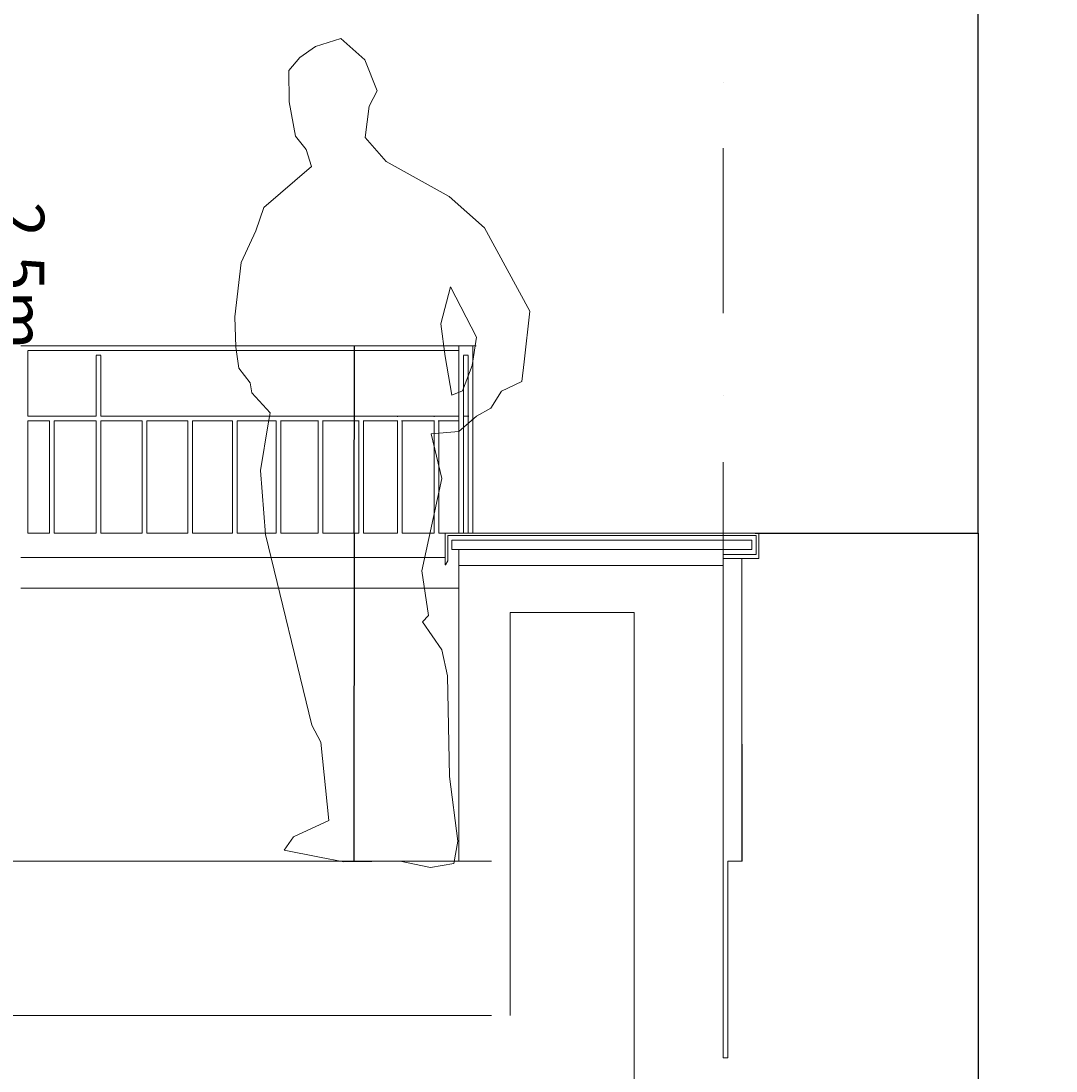
# Model space of a CAD drawing. Units: millimetres. Extents: x -286431 to 1041155, y -802662 to 10101.
# Drawn here: x 71647 to 73858, y -399574 to -397332 of the extents above; entities that cross this region are included whole.
import ezdxf
from ezdxf.enums import TextEntityAlignment as Align

# ---------------------------------------------------------------- set-up
doc = ezdxf.new("R2010")
doc.units = ezdxf.units.MM
doc.linetypes.add('220207_EIS2-4-AR-GES-SN-XX-0012-F-A-Schnitt BB CC DD$0$Strichpunktlinie', pattern=[0.670278, 0.352778, -0.176389, 0, -0.141111])
for name, color, linetype in [('220207_EIS2-4-AR-GES-SN-XX-0012-F-A-Schnitt BB CC DD$0$00_Brüstungen_V.1', 7, 'Continuous'), ('220207_EIS2-4-AR-GES-SN-XX-0012-F-A-Schnitt BB CC DD$0$011 Wand außen', 7, 'Continuous'), ('220207_EIS2-4-AR-GES-SN-XX-0012-F-A-Schnitt BB CC DD$0$016 Fassade (Putzbänder etc)', 7, 'Continuous'), ('220207_EIS2-4-AR-GES-SN-XX-0012-F-A-Schnitt BB CC DD$0$022 Decke', 7, 'Continuous'), ('220207_EIS2-4-AR-GES-SN-XX-0012-F-A-Schnitt BB CC DD$0$034 Attika', 7, 'Continuous'), ('220207_EIS2-4-AR-GES-SN-XX-0012-F-A-Schnitt BB CC DD$0$097 Achsraster', 7, 'Continuous'), ('220207_EIS2-4-AR-GES-SN-XX-0012-F-A-Schnitt BB CC DD$0$101 Allgemein Bemaßung', 7, 'Continuous'), ('RTW_E_Text', 7, 'Continuous')]:
    doc.layers.add(name, color=color, linetype=linetype)
doc.styles.add('220207_EIS2-4-AR-GES-SN-XX-0012-F-A-Schnitt BB CC DD$0$ERSTELLTER_STIL_1', font='ARIALN.TTF')
doc.styles.add('220207_EIS2-4-AR-GES-SN-XX-0012-F-A-Schnitt BB CC DD$0$ERSTELLTER_STIL_3', font='arial.ttf')
doc.styles.get("Standard").update_dxf_attribs({"font": 'arial.ttf'})
doc.dimstyles.new('220207_EIS2-4-AR-GES-SN-XX-0012-F-A-Schnitt BB CC DD$0$ERSTELLTER_STIL__1', dxfattribs={"dimtxt": 0.2, "dimasz": 0.152, "dimexe": 0.18, "dimexo": 0.0625, "dimgap": 0.09, "dimtad": 1, "dimzin": 0, "dimdsep": 46, "dimtxsty": '220207_EIS2-4-AR-GES-SN-XX-0012-F-A-Schnitt BB CC DD$0$ERSTELLTER_STIL_1', "dimblk": '220207_EIS2-4-AR-GES-SN-XX-0012-F-A-Schnitt BB CC DD$0$ARROWHEAD_1', "dimblk1": '220207_EIS2-4-AR-GES-SN-XX-0012-F-A-Schnitt BB CC DD$0$ARROWHEAD_1', "dimblk2": '220207_EIS2-4-AR-GES-SN-XX-0012-F-A-Schnitt BB CC DD$0$ARROWHEAD_1', "dimcen": 0.09, "dimse1": 1, "dimse2": 1, "dimclrd": 7, "dimclre": 7, "dimclrt": 7, "dimazin": 0, "dimtfac": 1, "dimtdec": 4, "dimtmove": 0, "dimatfit": 3, "dimfxl": 1, "dimtolj": 1, "dimtzin": 0, "dimarcsym": 0})
doc.dimstyles.new('220207_EIS2-4-AR-GES-SN-XX-0012-F-A-Schnitt BB CC DD$0$ERSTELLTER_STIL__4', dxfattribs={"dimtxt": 0.2, "dimasz": 0.152, "dimexe": 0.18, "dimexo": 0.0625, "dimgap": 0.09, "dimtad": 1, "dimzin": 0, "dimdsep": 46, "dimtxsty": '220207_EIS2-4-AR-GES-SN-XX-0012-F-A-Schnitt BB CC DD$0$ERSTELLTER_STIL_1', "dimblk": '220207_EIS2-4-AR-GES-SN-XX-0012-F-A-Schnitt BB CC DD$0$ARROWHEAD_1', "dimblk1": '220207_EIS2-4-AR-GES-SN-XX-0012-F-A-Schnitt BB CC DD$0$ARROWHEAD_1', "dimblk2": '220207_EIS2-4-AR-GES-SN-XX-0012-F-A-Schnitt BB CC DD$0$ARROWHEAD_1', "dimcen": 0.09, "dimclrd": 7, "dimclre": 7, "dimclrt": 7, "dimazin": 0, "dimtfac": 1, "dimtdec": 4, "dimtmove": 0, "dimatfit": 3, "dimfxl": 1, "dimtolj": 1, "dimtzin": 0, "dimarcsym": 0})
doc.dimstyles.new('ISO-25', dxfattribs={"dimtxt": 2.5, "dimasz": 2.5, "dimexe": 1.25, "dimexo": 0.625, "dimtad": 1, "dimtxsty": 'Standard', "dimcen": 2.5, "dimadec": 0, "dimazin": 0, "dimtfac": 1, "dimtmove": 0, "dimatfit": 3, "dimfxl": 1, "dimarcsym": 0})

# ---------------------------------------------------------------- blocks, each defined once
blk = doc.blocks.new('220207_EIS2-4-AR-GES-SN-XX-0012-F-A-Schnitt BB CC DD$0$ARROWHEAD_1')
at = {"color": 0, "linetype": 'Continuous', "lineweight": 0}
blk.add_line((0, 0), (-1, 0), dxfattribs=at)
blk.add_circle((0, 0), 0.25, dxfattribs=at)
blk = doc.blocks.new('*D148')
at = {"layer": '220207_EIS2-4-AR-GES-SN-XX-0012-F-A-Schnitt BB CC DD$0$101 Allgemein Bemaßung', "color": 7, "linetype": 'Continuous', "lineweight": -2, "transparency": 16777216}
for p, q in [((72359, -398425.6), (72359, -398750.6)), ((72359, -399125.3), (72359, -398751.4))]:
    blk.add_line(p, q, dxfattribs=at)
at = {"layer": 'Defpoints', "color": 0, "linetype": 'Continuous', "transparency": 16777216}
for p in [(72359, -398425.5), (73164.4, -398425.5), (72240.9, -399125.5)]:
    blk.add_point(p, dxfattribs=at)
at = {"layer": '220207_EIS2-4-AR-GES-SN-XX-0012-F-A-Schnitt BB CC DD$0$101 Allgemein Bemaßung', "color": 7, "linetype": 'Continuous', "lineweight": -2, "transparency": 16777216, "xscale": 0.152, "yscale": 0.152, "zscale": 0.152}
for p, rotation in [((72359, -398425.5), 90), ((72359, -399125.5), 270)]:
    blk.add_blockref('220207_EIS2-4-AR-GES-SN-XX-0012-F-A-Schnitt BB CC DD$0$ARROWHEAD_1', p, dxfattribs=dict(at, rotation=rotation))
at = {"layer": '220207_EIS2-4-AR-GES-SN-XX-0012-F-A-Schnitt BB CC DD$0$101 Allgemein Bemaßung', "color": 7, "linetype": 'Continuous', "lineweight": 5, "transparency": 16777216, "insert": (72359, -398751), "char_height": 0.2, "attachment_point": 5, "rotation": 90, "style": '220207_EIS2-4-AR-GES-SN-XX-0012-F-A-Schnitt BB CC DD$0$ERSTELLTER_STIL_1'}
blk.add_mtext('\\A1;699.98', dxfattribs=at)
blk = doc.blocks.new('*D149')
at = {"layer": '220207_EIS2-4-AR-GES-SN-XX-0012-F-A-Schnitt BB CC DD$0$101 Allgemein Bemaßung', "color": 7, "linetype": 'Continuous', "lineweight": -2, "transparency": 16777216}
for p, q in [((72359, -398025.6), (72359, -398225)), ((72359, -398425.3), (72359, -398225.9))]:
    blk.add_line(p, q, dxfattribs=at)
at = {"layer": 'Defpoints', "color": 0, "linetype": 'Continuous', "transparency": 16777216}
for p in [(72359, -398025.5), (72506.6, -398025.5), (73164.4, -398425.5)]:
    blk.add_point(p, dxfattribs=at)
at = {"layer": '220207_EIS2-4-AR-GES-SN-XX-0012-F-A-Schnitt BB CC DD$0$101 Allgemein Bemaßung', "color": 7, "linetype": 'Continuous', "lineweight": -2, "transparency": 16777216, "xscale": 0.152, "yscale": 0.152, "zscale": 0.152}
for p, rotation in [((72359, -398025.5), 90), ((72359, -398425.5), 270)]:
    blk.add_blockref('220207_EIS2-4-AR-GES-SN-XX-0012-F-A-Schnitt BB CC DD$0$ARROWHEAD_1', p, dxfattribs=dict(at, rotation=rotation))
at = {"layer": '220207_EIS2-4-AR-GES-SN-XX-0012-F-A-Schnitt BB CC DD$0$101 Allgemein Bemaßung', "color": 7, "linetype": 'Continuous', "lineweight": 5, "transparency": 16777216, "insert": (72359, -398225.5), "char_height": 0.2, "attachment_point": 5, "rotation": 90, "style": '220207_EIS2-4-AR-GES-SN-XX-0012-F-A-Schnitt BB CC DD$0$ERSTELLTER_STIL_1'}
blk.add_mtext('\\A1;400.02', dxfattribs=at)
blk = doc.blocks.new('*D88')
at = {"layer": '220207_EIS2-4-AR-GES-SN-XX-0012-F-A-Schnitt BB CC DD$0$101 Allgemein Bemaßung', "color": 7, "linetype": 'Continuous', "lineweight": -2, "transparency": 16777216}
for p, q in [((73215.7, -398425.2), (73691.8, -398425.2)), ((73691.6, -398425.3), (73691.6, -417292.2)), ((73691.6, -436711.9), (73691.6, -417293.3)), ((73858, -436712.1), (73691.5, -436712.1))]:
    blk.add_line(p, q, dxfattribs=at)
at = {"layer": 'Defpoints', "color": 0, "linetype": 'Continuous', "transparency": 16777216}
for p in [(73215.7, -398425.2), (73691.6, -398425.2), (73858, -436712.1)]:
    blk.add_point(p, dxfattribs=at)
at = {"layer": '220207_EIS2-4-AR-GES-SN-XX-0012-F-A-Schnitt BB CC DD$0$101 Allgemein Bemaßung', "color": 7, "linetype": 'Continuous', "lineweight": -2, "transparency": 16777216, "xscale": 0.152, "yscale": 0.152, "zscale": 0.152}
for p, rotation in [((73691.6, -398425.2), 90), ((73691.6, -436712.1), 270)]:
    blk.add_blockref('220207_EIS2-4-AR-GES-SN-XX-0012-F-A-Schnitt BB CC DD$0$ARROWHEAD_1', p, dxfattribs=dict(at, rotation=rotation))
at = {"layer": '220207_EIS2-4-AR-GES-SN-XX-0012-F-A-Schnitt BB CC DD$0$101 Allgemein Bemaßung', "color": 7, "linetype": 'Continuous', "lineweight": 5, "transparency": 16777216, "insert": (73691.6, -417292.7), "char_height": 0.2, "attachment_point": 5, "rotation": 90, "style": '220207_EIS2-4-AR-GES-SN-XX-0012-F-A-Schnitt BB CC DD$0$ERSTELLTER_STIL_1'}
blk.add_mtext('\\A1;38286.85', dxfattribs=at)
blk = doc.blocks.new('*D89')
at = {"layer": '220207_EIS2-4-AR-GES-SN-XX-0012-F-A-Schnitt BB CC DD$0$101 Allgemein Bemaßung', "color": 7, "linetype": 'Continuous', "lineweight": -2, "transparency": 16777216}
for p, q in [((70325.3, -395021.8), (73691.8, -395021.8)), ((73691.6, -395021.9), (73691.6, -396459.4)), ((73691.6, -398425), (73691.6, -396460.3)), ((73215.7, -398425.2), (73691.8, -398425.2))]:
    blk.add_line(p, q, dxfattribs=at)
at = {"layer": 'Defpoints', "color": 0, "linetype": 'Continuous', "transparency": 16777216}
for p in [(70325.2, -395021.8), (73691.6, -395021.8), (73215.7, -398425.2)]:
    blk.add_point(p, dxfattribs=at)
at = {"layer": '220207_EIS2-4-AR-GES-SN-XX-0012-F-A-Schnitt BB CC DD$0$101 Allgemein Bemaßung', "color": 7, "linetype": 'Continuous', "lineweight": -2, "transparency": 16777216, "xscale": 0.152, "yscale": 0.152, "zscale": 0.152}
for p, rotation in [((73691.6, -395021.8), 90), ((73691.6, -398425.2), 270)]:
    blk.add_blockref('220207_EIS2-4-AR-GES-SN-XX-0012-F-A-Schnitt BB CC DD$0$ARROWHEAD_1', p, dxfattribs=dict(at, rotation=rotation))
at = {"layer": '220207_EIS2-4-AR-GES-SN-XX-0012-F-A-Schnitt BB CC DD$0$101 Allgemein Bemaßung', "color": 7, "linetype": 'Continuous', "lineweight": 5, "transparency": 16777216, "insert": (73691.6, -396459.9), "char_height": 0.2, "attachment_point": 5, "rotation": 90, "style": '220207_EIS2-4-AR-GES-SN-XX-0012-F-A-Schnitt BB CC DD$0$ERSTELLTER_STIL_1'}
blk.add_mtext('\\A1;3403.40', dxfattribs=at)
blk = doc.blocks.new('220207_EIS2-4-AR-GES-SN-XX-0012-F-A-Schnitt BB CC DD$0$Standard-Rastermarker[10]_5', base_point=(22.5031, 42.4913))
at = {"layer": '220207_EIS2-4-AR-GES-SN-XX-0012-F-A-Schnitt BB CC DD$0$097 Achsraster', "color": 250, "linetype": '220207_EIS2-4-AR-GES-SN-XX-0012-F-A-Schnitt BB CC DD$0$Strichpunktlinie', "lineweight": 15, "true_color": 0x2d2d2d}
blk.add_line((22.5031, 41.4913), (22.5031, -8.7409), dxfattribs=at)
at = {"layer": '220207_EIS2-4-AR-GES-SN-XX-0012-F-A-Schnitt BB CC DD$0$097 Achsraster', "color": 7, "lineweight": 5, "style": '220207_EIS2-4-AR-GES-SN-XX-0012-F-A-Schnitt BB CC DD$0$ERSTELLTER_STIL_3'}
for tag, p in [('AC_MarkerText_1_0', (22.5031, 43.0113)), ('AC_MarkerText_1_1', (22.5031, -10.2209))]:
    blk.add_attdef(tag, text='', height=0.35, dxfattribs=at).set_placement(p, align=Align.MIDDLE_CENTER)
blk = doc.blocks.new('*D1736')
at = {"layer": 'Defpoints', "color": 0, "transparency": 16777216}
for p in [(71399.8, -396625.6), (71399.9, -399125.5), (71573.5, -399125.5)]:
    blk.add_point(p, dxfattribs=at)
at = {"layer": 'RTW_E_Text', "color": 0, "lineweight": -2, "transparency": 16777216}
for p, q in [((71400.5, -396625.6), (71574.7, -396625.5)), ((71573.5, -396725.5), (71573.5, -399025.5)), ((71400.5, -399125.5), (71574.8, -399125.5))]:
    blk.add_line(p, q, dxfattribs=at)
at = {"layer": 'RTW_E_Text', "color": 0, "transparency": 16777216}
for points in [[(71590.1, -396725.5), (71556.8, -396725.5), (71573.5, -396625.5)], [(71590.2, -399025.5), (71556.9, -399025.5), (71573.5, -399125.5)]]:
    blk.add_solid(points, dxfattribs=at)
at = {"layer": 'RTW_E_Text', "color": 0, "transparency": 16777216, "insert": (71634.2, -397875.5), "char_height": 100, "attachment_point": 5, "rotation": 270.0021}
blk.add_mtext('2,5m', dxfattribs=at)

msp = doc.modelspace()

# ---------------------------------------------------------------- linework, layer by layer
at = {"color": 7, "linetype": 'Continuous', "lineweight": 5}
for p, q in [((72330.877, -397369.091), (72276.19, -397386.15)), ((72381.984, -397414.108), (72330.877, -397369.091)), ((72276.19, -397386.15), (72242.719, -397409.555)), ((72242.719, -397409.555), (72219.166, -397437.503)), ((72408.213, -397480.881), (72381.984, -397414.108)), ((72219.166, -397437.503), (72220.006, -397504.071)), ((72390.793, -397513.68), (72408.213, -397480.881)), ((72220.006, -397504.071), (72233.821, -397577.607)), ((72382.71, -397580.178), (72390.793, -397513.68)), ((72233.821, -397577.607), (72256.234, -397605.922)), ((72427.582, -397631.318), (72382.71, -397580.178)), ((72256.234, -397605.922), (72267.613, -397642.383)), ((72267.613, -397642.383), (72166.029, -397730.088)), ((72562.168, -397706.513), (72427.582, -397631.318)), ((72637.112, -397772.993), (72562.168, -397706.513)), ((72166.029, -397730.088), (72149.163, -397779.36)), ((72149.163, -397779.36), (72117.765, -397846.99)), ((72734.498, -397950.822), (72637.112, -397772.993)), ((72117.765, -397846.99), (72104.445, -397963.594)), ((72544.202, -397978.111), (72564.734, -397899.362)), ((72564.734, -397899.362), (72620.136, -398006.857)), ((72721.961, -398059.143), (72734.498, -397950.822)), ((72104.445, -397963.594), (72105.988, -398028.11)), ((72553.238, -398048.178), (72544.202, -397978.111)), ((72105.988, -398028.11), (72112.424, -398072.573)), ((72620.136, -398006.857), (72610.728, -398067.169)), ((72567.678, -398130.641), (72553.238, -398048.178)), ((72112.424, -398072.573), (72136.845, -398104.497)), ((72610.728, -398067.169), (72590.395, -398121.217)), ((72717.501, -398101.653), (72721.961, -398059.143)), ((72136.845, -398104.497), (72140.201, -398125.677)), ((72673.76, -398122.231), (72717.501, -398101.653)), ((72140.201, -398125.677), (72179.659, -398168.348)), ((72590.395, -398121.217), (72567.678, -398130.641)), ((72651.17, -398158.075), (72673.76, -398122.231)), ((72620.153, -398175.666), (72651.17, -398158.075)), ((72179.659, -398168.348), (72175.351, -398191.989)), ((72582.834, -398208.304), (72620.153, -398175.666)), ((72175.351, -398191.989), (72158.762, -398291.356)), ((72523.777, -398213.32), (72582.834, -398208.304)), ((72546.342, -398308.199), (72523.777, -398213.32)), ((72158.762, -398291.356), (72169.335, -398427.998)), ((72503.783, -398505.82), (72546.342, -398308.199)), ((72169.335, -398427.998), (72268.304, -398835.035)), ((72517.915, -398600.986), (72503.783, -398505.82)), ((72504.765, -398614.604), (72517.915, -398600.986)), ((72546.144, -398674.638), (72504.765, -398614.604)), ((72558.053, -398729.632), (72546.144, -398674.638)), ((72562.491, -398945.139), (72558.053, -398729.632)), ((72268.304, -398835.035), (72287.911, -398871.564)), ((72287.911, -398871.564), (72305.093, -399039.14)), ((72580.591, -399083.215), (72562.491, -398945.139)), ((72305.093, -399039.14), (72229.33, -399073.527)), ((72229.33, -399073.527), (72209.201, -399102.184)), ((72209.201, -399102.184), (72285.246, -399117.21)), ((72571.977, -399130.494), (72580.591, -399083.215)), ((72285.246, -399117.21), (72337.323, -399127.234)), ((72337.323, -399127.234), (72457.42, -399125.455)), ((72457.42, -399125.455), (72521.82, -399139.012)), ((72521.82, -399139.012), (72571.977, -399130.494))]:
    msp.add_line(p, q, dxfattribs=at)
at = {"color": 7, "linetype": 'Continuous', "lineweight": 5, "flags": 128}
for points in [[(73147.464, -398479.475), (73223.179, -398479.475), (73223.179, -398425.198), (72553.421, -398425.198), (72553.421, -398492.657), (72553.917, -398492.657), (72559.29, -398484.397), (72559.29, -398430.286), (73217.674, -398430.286), (73217.674, -398471.12), (73147.464, -398471.12)], [(73208.179, -398460.339), (72567.883, -398460.339), (72567.883, -398440.428), (73208.179, -398440.428)]]:
    msp.add_lwpolyline(points, close=True, dxfattribs=at)
at = {"layer": '220207_EIS2-4-AR-GES-SN-XX-0012-F-A-Schnitt BB CC DD$0$00_Brüstungen_V.1', "color": 9, "linetype": 'Continuous', "lineweight": 15, "true_color": 0xc3c3c3}
for p, q in [((71647.343, -398025.451), (71649.948, -398025.451)), ((71649.948, -398025.451), (71652.473, -398025.451)), ((71652.473, -398025.451), (71654.843, -398025.451)), ((71654.843, -398025.451), (71656.985, -398025.451)), ((71656.985, -398025.451), (71658.833, -398025.451)), ((71658.833, -398025.451), (71660.333, -398025.451)), ((71660.333, -398025.451), (71661.438, -398025.451)), ((71661.438, -398025.451), (71662.115, -398025.451)), ((71662.115, -398025.451), (71662.343, -398025.451)), ((71662.329, -398025.451), (71676.571, -398025.451)), ((71676.571, -398025.451), (71705.789, -398025.451)), ((71705.789, -398025.451), (71734.981, -398025.451)), ((71734.981, -398025.451), (71764.133, -398025.451)), ((71764.133, -398025.451), (71793.231, -398025.451)), ((71793.231, -398025.451), (71822.262, -398025.451)), ((71822.262, -398025.451), (71851.214, -398025.451)), ((71851.214, -398025.451), (71880.072, -398025.451)), ((71880.072, -398025.451), (71908.824, -398025.451)), ((71908.824, -398025.451), (71937.456, -398025.451)), ((71937.456, -398025.451), (71965.955, -398025.451)), ((71965.955, -398025.451), (71994.309, -398025.451)), ((71994.309, -398025.451), (72022.504, -398025.451)), ((72022.504, -398025.451), (72050.527, -398025.451)), ((72050.527, -398025.451), (72078.366, -398025.451)), ((72078.366, -398025.451), (72106.008, -398025.451)), ((72106.008, -398025.451), (72133.441, -398025.451)), ((72133.441, -398025.451), (72160.65, -398025.451)), ((72160.65, -398025.451), (72187.626, -398025.451)), ((72187.626, -398025.451), (72214.354, -398025.451)), ((72214.354, -398025.451), (72240.822, -398025.451)), ((72240.822, -398025.451), (72267.02, -398025.451)), ((72267.02, -398025.451), (72292.934, -398025.451)), ((72292.934, -398025.451), (72318.553, -398025.451)), ((72318.553, -398025.451), (72343.864, -398025.451)), ((72343.864, -398025.451), (72368.858, -398025.451)), ((72368.858, -398025.451), (72393.521, -398025.451)), ((72393.521, -398025.451), (72417.843, -398025.451)), ((72417.843, -398025.451), (72441.813, -398025.451)), ((72441.813, -398025.451), (72465.42, -398025.451)), ((72465.42, -398025.451), (72488.652, -398025.451)), ((72488.652, -398025.451), (72511.5, -398025.451)), ((72511.5, -398025.451), (72533.952, -398025.451)), ((72533.952, -398025.451), (72555.999, -398025.451)), ((72555.999, -398025.451), (72577.631, -398025.451)), ((72577.631, -398025.451), (72598.837, -398025.451)), ((72598.837, -398025.451), (72619.608, -398025.451)), ((71662.329, -398035.451), (71676.571, -398035.451)), ((71662.343, -398175.551), (71662.343, -398035.551)), ((71676.571, -398035.451), (71705.789, -398035.451)), ((71705.789, -398035.451), (71734.981, -398035.451)), ((71734.981, -398035.451), (71764.133, -398035.451)), ((71764.133, -398035.451), (71793.231, -398035.451)), ((71793.231, -398035.451), (71822.262, -398035.451)), ((71807.81, -398045.451), (71807.932, -398045.451)), ((71807.81, -398175.619), (71807.81, -398045.551)), ((71807.932, -398045.451), (71808.202, -398045.451)), ((71808.202, -398045.451), (71808.612, -398045.451)), ((71808.612, -398045.451), (71809.149, -398045.451)), ((71809.149, -398045.451), (71809.797, -398045.451)), ((71809.797, -398045.451), (71810.537, -398045.451)), ((71810.537, -398045.451), (71811.345, -398045.451)), ((71811.345, -398045.451), (71812.198, -398045.451)), ((71812.198, -398045.451), (71813.069, -398045.451)), ((71813.069, -398045.451), (71813.932, -398045.451)), ((71813.932, -398045.451), (71814.76, -398045.451)), ((71814.76, -398045.451), (71815.53, -398045.451)), ((71815.53, -398045.451), (71816.216, -398045.451)), ((71816.216, -398045.451), (71816.799, -398045.451)), ((71816.799, -398045.451), (71817.26, -398045.451)), ((71817.26, -398045.451), (71817.586, -398045.451)), ((71817.586, -398045.451), (71817.766, -398045.451)), ((71817.796, -398175.551), (71817.796, -398045.551)), ((71822.262, -398035.451), (71851.214, -398035.451)), ((71851.214, -398035.451), (71880.072, -398035.451)), ((71880.072, -398035.451), (71908.824, -398035.451)), ((71908.824, -398035.451), (71937.456, -398035.451)), ((71937.456, -398035.451), (71965.955, -398035.451)), ((71965.955, -398035.451), (71994.309, -398035.451)), ((71994.309, -398035.451), (72022.504, -398035.451)), ((72022.504, -398035.451), (72050.527, -398035.451)), ((72050.527, -398035.451), (72078.366, -398035.451)), ((72078.366, -398035.451), (72106.008, -398035.451)), ((72106.008, -398035.451), (72133.441, -398035.451)), ((72133.441, -398035.451), (72160.65, -398035.451)), ((72160.65, -398035.451), (72187.626, -398035.451)), ((72187.626, -398035.451), (72214.354, -398035.451)), ((72214.354, -398035.451), (72240.822, -398035.451)), ((72240.822, -398035.451), (72267.02, -398035.451)), ((72267.02, -398035.451), (72292.934, -398035.451)), ((72292.934, -398035.451), (72318.553, -398035.451)), ((72318.553, -398035.451), (72343.864, -398035.451)), ((72343.864, -398035.451), (72368.858, -398035.451)), ((72368.858, -398035.451), (72393.521, -398035.451)), ((72393.521, -398035.451), (72417.843, -398035.451)), ((72417.843, -398035.451), (72441.813, -398035.451)), ((72441.813, -398035.451), (72465.42, -398035.451)), ((72465.42, -398035.451), (72488.652, -398035.451)), ((72488.652, -398035.451), (72511.5, -398035.451)), ((72511.5, -398035.451), (72533.952, -398035.451)), ((72533.952, -398035.451), (72555.999, -398035.451)), ((72555.999, -398035.451), (72582.465, -398035.451)), ((71662.329, -398175.551), (71676.571, -398175.551)), ((71676.571, -398175.551), (71705.789, -398175.551)), ((71705.789, -398175.551), (71708.192, -398175.551)), ((71708.225, -398175.551), (71708.409, -398175.551)), ((71708.409, -398175.551), (71708.739, -398175.551)), ((71708.739, -398175.551), (71709.204, -398175.551)), ((71709.204, -398175.551), (71709.79, -398175.551)), ((71709.79, -398175.551), (71710.479, -398175.551)), ((71710.479, -398175.551), (71711.25, -398175.551)), ((71711.25, -398175.551), (71712.08, -398175.551)), ((71712.08, -398175.551), (71712.944, -398175.551)), ((71712.944, -398175.551), (71713.815, -398175.551)), ((71713.815, -398175.551), (71714.666, -398175.551)), ((71714.666, -398175.551), (71715.473, -398175.551)), ((71715.473, -398175.551), (71716.21, -398175.551)), ((71716.21, -398175.551), (71716.856, -398175.551)), ((71716.856, -398175.551), (71717.389, -398175.551)), ((71717.389, -398175.551), (71717.795, -398175.551)), ((71717.795, -398175.551), (71718.061, -398175.551)), ((71718.061, -398175.551), (71718.167, -398175.551)), ((71718.167, -398175.551), (71734.981, -398175.551)), ((71734.981, -398175.551), (71764.133, -398175.551)), ((71764.133, -398175.551), (71793.231, -398175.551)), ((71793.231, -398175.551), (71807.81, -398175.551)), ((71817.756, -398175.551), (71822.262, -398175.551)), ((71822.262, -398175.551), (71851.214, -398175.551)), ((71851.214, -398175.551), (71880.072, -398175.551)), ((71880.072, -398175.551), (71906.537, -398175.551)), ((71906.537, -398175.624), (71906.537, -398175.551)), ((71906.596, -398175.551), (71906.805, -398175.551)), ((71906.805, -398175.551), (71907.157, -398175.551)), ((71907.157, -398175.551), (71907.643, -398175.551)), ((71907.643, -398175.551), (71908.246, -398175.551)), ((71908.246, -398175.551), (71908.95, -398175.551)), ((71908.95, -398175.551), (71909.733, -398175.551)), ((71909.733, -398175.551), (71910.57, -398175.551)), ((71910.57, -398175.551), (71911.436, -398175.551)), ((71911.436, -398175.551), (71912.306, -398175.551)), ((71912.306, -398175.551), (71913.152, -398175.551)), ((71913.152, -398175.551), (71913.949, -398175.551)), ((71913.949, -398175.551), (71914.673, -398175.551)), ((71914.673, -398175.551), (71915.301, -398175.551)), ((71915.301, -398175.551), (71915.816, -398175.551)), ((71915.816, -398175.551), (71916.2, -398175.551)), ((71916.2, -398175.551), (71916.422, -398175.551)), ((71916.422, -398175.551), (71937.456, -398175.551)), ((71937.456, -398175.551), (71965.955, -398175.551)), ((71965.955, -398175.551), (71994.309, -398175.551)), ((71994.309, -398175.551), (72003.873, -398175.551)), ((72003.873, -398175.551), (72004.019, -398175.551)), ((72003.873, -398175.831), (72003.873, -398175.551)), ((72003.873, -398425.472), (72003.873, -398185.27)), ((72004.019, -398175.551), (72004.312, -398175.551)), ((72004.312, -398175.551), (72004.744, -398175.551)), ((72004.744, -398175.551), (72005.3, -398175.551)), ((72005.3, -398175.551), (72005.964, -398175.551)), ((72005.964, -398175.551), (72006.716, -398175.551)), ((72006.716, -398175.551), (72007.534, -398175.551)), ((72007.534, -398175.551), (72008.391, -398175.551)), ((72008.391, -398175.551), (72009.263, -398175.551)), ((72009.263, -398175.551), (72010.122, -398175.551)), ((72010.122, -398175.551), (72010.943, -398175.551)), ((72010.943, -398175.551), (72011.7, -398175.551)), ((72011.7, -398175.551), (72012.371, -398175.551)), ((72012.371, -398175.551), (72012.935, -398175.551)), ((72012.935, -398175.551), (72013.375, -398175.551)), ((72013.375, -398175.551), (72013.678, -398175.551)), ((72013.651, -398175.551), (72022.504, -398175.551)), ((72022.504, -398175.551), (72050.527, -398175.551)), ((72050.527, -398175.551), (72078.366, -398175.551)), ((72078.366, -398175.551), (72099.242, -398175.551)), ((72099.242, -398175.551), (72099.325, -398175.551)), ((72099.242, -398175.835), (72099.242, -398175.551)), ((72099.242, -398425.472), (72099.242, -398185.266)), ((72099.325, -398175.551), (72099.558, -398175.551)), ((72099.558, -398175.551), (72099.933, -398175.551)), ((72099.933, -398175.551), (72100.439, -398175.551)), ((72100.439, -398175.551), (72101.06, -398175.551)), ((72101.06, -398175.551), (72101.778, -398175.551)), ((72101.778, -398175.551), (72102.571, -398175.551)), ((72102.571, -398175.551), (72103.415, -398175.551)), ((72103.415, -398175.551), (72104.283, -398175.551)), ((72104.283, -398175.551), (72105.151, -398175.551)), ((72105.151, -398175.551), (72105.991, -398175.551)), ((72105.991, -398175.551), (72106.778, -398175.551)), ((72106.778, -398175.551), (72107.488, -398175.551)), ((72107.488, -398175.551), (72108.099, -398175.551)), ((72108.099, -398175.551), (72108.593, -398175.551)), ((72108.593, -398175.551), (72108.938, -398175.551)), ((72108.938, -398175.551), (72133.441, -398175.551)), ((72133.441, -398175.551), (72160.65, -398175.551)), ((72160.65, -398175.551), (72187.626, -398175.551)), ((72187.626, -398175.551), (72192.195, -398175.551)), ((72192.195, -398175.837), (72192.195, -398175.551)), ((72192.195, -398425.472), (72192.195, -398185.264)), ((72192.214, -398175.551), (72192.385, -398175.551)), ((72192.385, -398175.551), (72192.701, -398175.551)), ((72192.701, -398175.551), (72193.154, -398175.551)), ((72193.154, -398175.551), (72193.729, -398175.551)), ((72193.729, -398175.551), (72194.409, -398175.551)), ((72194.409, -398175.551), (72195.173, -398175.551)), ((72195.173, -398175.551), (72195.999, -398175.551)), ((72195.999, -398175.551), (72196.86, -398175.551)), ((72196.86, -398175.551), (72197.731, -398175.551)), ((72197.731, -398175.551), (72198.586, -398175.551)), ((72198.586, -398175.551), (72199.398, -398175.551)), ((72199.398, -398175.551), (72200.143, -398175.551)), ((72200.143, -398175.551), (72200.798, -398175.551)), ((72200.798, -398175.551), (72201.343, -398175.551)), ((72201.343, -398175.551), (72201.72, -398175.551)), ((72201.72, -398175.551), (72214.354, -398175.551)), ((72214.354, -398175.551), (72240.822, -398175.551)), ((72240.822, -398175.551), (72267.02, -398175.551)), ((72267.02, -398175.551), (72282.189, -398175.551)), ((72282.189, -398175.551), (72282.296, -398175.551)), ((72282.189, -398176.183), (72282.189, -398175.551)), ((72282.189, -398425.472), (72282.189, -398184.918)), ((72282.296, -398175.551), (72282.553, -398175.551)), ((72282.553, -398175.551), (72282.949, -398175.551)), ((72282.949, -398175.551), (72283.475, -398175.551)), ((72283.475, -398175.551), (72284.113, -398175.551)), ((72284.113, -398175.551), (72284.845, -398175.551)), ((72284.845, -398175.551), (72285.648, -398175.551)), ((72285.648, -398175.551), (72286.497, -398175.551)), ((72286.497, -398175.551), (72287.368, -398175.551)), ((72287.368, -398175.551), (72288.233, -398175.551)), ((72288.233, -398175.551), (72289.066, -398175.551)), ((72289.066, -398175.551), (72289.842, -398175.551)), ((72289.842, -398175.551), (72290.537, -398175.551)), ((72290.537, -398175.551), (72291.13, -398175.551)), ((72291.13, -398175.551), (72291.604, -398175.551)), ((72291.604, -398175.551), (72292.934, -398175.551)), ((72292.934, -398175.551), (72318.553, -398175.551)), ((72318.553, -398175.551), (72343.864, -398175.551)), ((72343.864, -398175.551), (72368.768, -398175.551)), ((72368.768, -398176.22), (72368.768, -398175.551)), ((72368.768, -398425.472), (72368.768, -398184.881)), ((72368.812, -398175.551), (72369.006, -398175.551)), ((72369.006, -398175.551), (72369.346, -398175.551)), ((72369.346, -398175.551), (72369.819, -398175.551)), ((72369.819, -398175.551), (72370.412, -398175.551)), ((72370.412, -398175.551), (72371.107, -398175.551)), ((72371.107, -398175.551), (72371.883, -398175.551)), ((72371.883, -398175.551), (72372.716, -398175.551)), ((72372.716, -398175.551), (72373.581, -398175.551)), ((72373.581, -398175.551), (72374.452, -398175.551)), ((72374.452, -398175.551), (72375.301, -398175.551)), ((72375.301, -398175.551), (72376.104, -398175.551)), ((72376.104, -398175.551), (72376.836, -398175.551)), ((72376.836, -398175.551), (72377.474, -398175.551)), ((72377.474, -398175.551), (72377.95, -398175.551)), ((72377.95, -398175.551), (72393.521, -398175.551)), ((72393.521, -398175.551), (72417.843, -398175.551)), ((72417.843, -398175.551), (72441.813, -398175.551)), ((72441.813, -398175.551), (72451.468, -398175.551)), ((72451.468, -398175.551), (72451.6, -398175.551)), ((72451.468, -398176.662), (72451.468, -398175.551)), ((72451.468, -398425.472), (72451.468, -398184.439)), ((72451.6, -398175.551), (72451.88, -398175.551)), ((72451.88, -398175.551), (72452.299, -398175.551)), ((72452.299, -398175.551), (72452.844, -398175.551)), ((72452.844, -398175.551), (72453.498, -398175.551)), ((72453.498, -398175.551), (72454.243, -398175.551)), ((72454.243, -398175.551), (72455.055, -398175.551)), ((72455.055, -398175.551), (72455.91, -398175.551)), ((72455.91, -398175.551), (72456.781, -398175.551)), ((72456.781, -398175.551), (72457.643, -398175.551)), ((72457.643, -398175.551), (72458.468, -398175.551)), ((72458.468, -398175.551), (72459.233, -398175.551)), ((72459.233, -398175.551), (72459.913, -398175.551)), ((72459.913, -398175.551), (72460.488, -398175.551)), ((72460.448, -398175.551), (72465.42, -398175.551)), ((72465.42, -398175.551), (72488.652, -398175.551)), ((72488.652, -398175.551), (72511.5, -398175.551)), ((72511.5, -398175.551), (72529.824, -398175.551)), ((72529.824, -398176.698), (72529.824, -398175.551)), ((72529.824, -398425.472), (72529.824, -398184.403)), ((72529.893, -398175.551), (72530.111, -398175.551)), ((72530.111, -398175.551), (72530.473, -398175.551)), ((72530.473, -398175.551), (72530.967, -398175.551)), ((72530.967, -398175.551), (72531.578, -398175.551)), ((72531.578, -398175.551), (72532.288, -398175.551)), ((72532.288, -398175.551), (72533.074, -398175.551)), ((72533.074, -398175.551), (72533.914, -398175.551)), ((72533.914, -398175.551), (72534.782, -398175.551)), ((72534.782, -398175.551), (72535.651, -398175.551)), ((72535.651, -398175.551), (72536.494, -398175.551)), ((72536.494, -398175.551), (72537.287, -398175.551)), ((72537.287, -398175.551), (72538.005, -398175.551)), ((72538.005, -398175.551), (72538.583, -398175.551)), ((72538.583, -398175.551), (72555.999, -398175.551)), ((72555.999, -398175.551), (72577.631, -398175.551)), ((72577.631, -398175.551), (72582.465, -398175.551)), ((72598.837, -398175.551), (72603.46, -398175.551)), ((72603.465, -398175.551), (72603.621, -398175.551)), ((72603.621, -398175.551), (72603.924, -398175.551)), ((71662.329, -398185.551), (71676.571, -398185.551)), ((71662.343, -398425.472), (71662.343, -398185.551)), ((71676.571, -398185.551), (71705.789, -398185.551)), ((71705.789, -398185.551), (71708.192, -398185.551)), ((71708.191, -398425.472), (71708.191, -398185.551)), ((71718.167, -398185.551), (71734.981, -398185.551)), ((71718.179, -398425.472), (71718.179, -398185.551)), ((71734.981, -398185.551), (71764.133, -398185.551)), ((71764.133, -398185.551), (71793.231, -398185.551)), ((71793.231, -398185.551), (71807.81, -398185.551)), ((71807.81, -398425.472), (71807.81, -398185.482)), ((71817.756, -398185.551), (71822.262, -398185.551)), ((71817.796, -398425.472), (71817.796, -398185.551)), ((71822.262, -398185.551), (71851.214, -398185.551)), ((71851.214, -398185.551), (71880.072, -398185.551)), ((71880.072, -398185.551), (71906.537, -398185.551)), ((71906.537, -398425.472), (71906.537, -398185.477)), ((71916.422, -398185.551), (71937.456, -398185.551)), ((71916.535, -398425.472), (71916.535, -398185.551)), ((71937.456, -398185.551), (71965.955, -398185.551)), ((71965.955, -398185.551), (71994.309, -398185.551)), ((71994.309, -398185.551), (72003.873, -398185.551)), ((72013.651, -398185.551), (72022.504, -398185.551)), ((72013.84, -398425.472), (72013.84, -398185.551)), ((72022.504, -398185.551), (72050.527, -398185.551)), ((72050.527, -398185.551), (72078.366, -398185.551)), ((72078.366, -398185.551), (72099.242, -398185.551)), ((72108.938, -398185.551), (72133.441, -398185.551)), ((72109.242, -398425.472), (72109.242, -398185.551)), ((72133.441, -398185.551), (72160.65, -398185.551)), ((72160.65, -398185.551), (72187.626, -398185.551)), ((72187.626, -398185.551), (72192.195, -398185.551)), ((72201.72, -398185.551), (72214.354, -398185.551)), ((72202.174, -398425.472), (72202.174, -398185.551)), ((72214.354, -398185.551), (72240.822, -398185.551)), ((72240.822, -398185.551), (72267.02, -398185.551)), ((72267.02, -398185.551), (72282.189, -398185.551)), ((72291.599, -398185.551), (72292.934, -398185.551)), ((72292.182, -398425.472), (72292.182, -398185.548)), ((72292.934, -398185.551), (72318.553, -398185.551)), ((72318.553, -398185.551), (72343.864, -398185.551)), ((72343.864, -398185.551), (72368.768, -398185.551)), ((72377.95, -398185.551), (72393.521, -398185.551)), ((72378.761, -398425.472), (72378.761, -398185.551)), ((72393.521, -398185.551), (72417.843, -398185.551)), ((72417.843, -398185.551), (72441.813, -398185.551)), ((72441.813, -398185.551), (72451.468, -398185.551)), ((72460.448, -398185.551), (72465.42, -398185.551)), ((72461.447, -398425.472), (72461.447, -398185.551)), ((72465.42, -398185.551), (72488.652, -398185.551)), ((72488.652, -398185.551), (72511.5, -398185.551)), ((72511.5, -398185.551), (72529.824, -398185.551)), ((72538.583, -398185.551), (72555.999, -398185.551)), ((72539.824, -398425.472), (72539.824, -398185.551)), ((72555.999, -398185.551), (72582.465, -398185.551))]:
    msp.add_line(p, q, dxfattribs=at)
at = {"layer": '220207_EIS2-4-AR-GES-SN-XX-0012-F-A-Schnitt BB CC DD$0$00_Brüstungen_V.1', "color": 7, "linetype": 'Continuous', "lineweight": 5}
for p, q in [((72582.465, -398025.451), (72582.662, -398025.451)), ((72582.465, -398425.472), (72582.465, -398025.551)), ((72582.662, -398025.451), (72583.309, -398025.451)), ((72583.309, -398025.451), (72584.387, -398025.451)), ((72584.387, -398025.451), (72585.861, -398025.451)), ((72585.861, -398025.451), (72587.688, -398025.451)), ((72587.688, -398025.451), (72589.813, -398025.451)), ((72589.813, -398025.451), (72592.169, -398025.451)), ((72592.169, -398025.451), (72594.687, -398025.451)), ((72594.687, -398025.451), (72597.289, -398025.451)), ((72597.289, -398025.451), (72599.896, -398025.451)), ((72599.896, -398025.451), (72602.429, -398025.451)), ((72602.429, -398025.451), (72604.812, -398025.451)), ((72604.812, -398025.451), (72606.971, -398025.451)), ((72606.971, -398025.451), (72608.841, -398025.451)), ((72608.841, -398025.451), (72610.366, -398025.451)), ((72610.366, -398025.451), (72611.498, -398025.451)), ((72611.498, -398025.451), (72612.204, -398025.451)), ((72612.204, -398025.451), (72612.463, -398025.451)), ((72612.463, -398425.472), (72612.463, -398025.551)), ((72592.462, -398045.451), (72592.538, -398045.451)), ((72592.462, -398175.551), (72592.462, -398045.551)), ((72592.538, -398045.451), (72592.763, -398045.451)), ((72592.763, -398045.451), (72593.131, -398045.451)), ((72593.131, -398045.451), (72593.631, -398045.451)), ((72593.631, -398045.451), (72594.248, -398045.451)), ((72594.248, -398045.451), (72594.962, -398045.451)), ((72594.962, -398045.451), (72595.751, -398045.451)), ((72595.751, -398045.451), (72596.593, -398045.451)), ((72596.593, -398045.451), (72597.462, -398045.451)), ((72597.462, -398045.451), (72598.33, -398045.451)), ((72598.33, -398045.451), (72599.172, -398045.451)), ((72599.172, -398045.451), (72599.962, -398045.451)), ((72599.962, -398045.451), (72600.675, -398045.451)), ((72600.675, -398045.451), (72601.292, -398045.451)), ((72601.292, -398045.451), (72601.792, -398045.451)), ((72601.792, -398045.451), (72602.16, -398045.451)), ((72602.16, -398045.451), (72602.386, -398045.451)), ((72602.386, -398045.451), (72602.462, -398045.451)), ((72602.462, -398175.551), (72602.462, -398045.551)), ((72592.461, -398175.551), (72592.537, -398175.551)), ((72592.461, -398425.472), (72592.461, -398175.551)), ((72592.537, -398175.551), (72592.762, -398175.551)), ((72592.762, -398175.551), (72593.13, -398175.551)), ((72593.13, -398175.551), (72593.63, -398175.551)), ((72593.63, -398175.551), (72594.247, -398175.551)), ((72594.247, -398175.551), (72594.961, -398175.551)), ((72594.961, -398175.551), (72595.75, -398175.551)), ((72595.75, -398175.551), (72596.592, -398175.551)), ((72596.592, -398175.551), (72597.461, -398175.551)), ((72597.461, -398175.551), (72598.329, -398175.551)), ((72598.329, -398175.551), (72599.171, -398175.551)), ((72599.171, -398175.551), (72599.961, -398175.551)), ((72599.961, -398175.551), (72600.675, -398175.551)), ((72600.675, -398175.551), (72601.291, -398175.551)), ((72601.291, -398175.551), (72601.791, -398175.551)), ((72601.791, -398175.551), (72602.159, -398175.551)), ((72602.159, -398175.551), (72602.385, -398175.551)), ((72602.385, -398175.551), (72602.461, -398175.551)), ((72602.461, -398425.472), (72602.461, -398175.551))]:
    msp.add_line(p, q, dxfattribs=at)
at = {"layer": '220207_EIS2-4-AR-GES-SN-XX-0012-F-A-Schnitt BB CC DD$0$011 Wand außen', "color": 7, "linetype": 'Continuous', "lineweight": 20, "flags": 128}
msp.add_lwpolyline([(72957.114, -398594.551), (72957.114, -400426.424)], dxfattribs=at)
at = {"layer": '220207_EIS2-4-AR-GES-SN-XX-0012-F-A-Schnitt BB CC DD$0$016 Fassade (Putzbänder etc)', "color": 250, "linetype": 'Continuous', "lineweight": 15, "true_color": 0x2d2d2d}
for p, q in [((73187.375, -398479.475), (73187.375, -399125.551)), ((73187.464, -398875.551), (73187.464, -399125.551)), ((73147.464, -399125.455), (73147.464, -399125.551)), ((73147.465, -399125.551), (73147.465, -399545.551)), ((73157.424, -399125.551), (73157.424, -399545.551)), ((73187.464, -399125.551), (73157.465, -399125.551)), ((73157.465, -399125.551), (73157.465, -399545.551)), ((73157.465, -399545.551), (73147.465, -399545.551))]:
    msp.add_line(p, q, dxfattribs=at)
at = {"layer": '220207_EIS2-4-AR-GES-SN-XX-0012-F-A-Schnitt BB CC DD$0$022 Decke', "color": 7, "linetype": 'Continuous', "lineweight": 5}
msp.add_line((72652.465, -399455.551), (70038.532, -399455.551), dxfattribs=at)
at = {"layer": '220207_EIS2-4-AR-GES-SN-XX-0012-F-A-Schnitt BB CC DD$0$022 Decke', "color": 7, "linetype": 'Continuous', "lineweight": 20}
msp.add_line((72652.465, -399455.551), (70038.532, -399455.551), dxfattribs=at)
at = {"layer": '220207_EIS2-4-AR-GES-SN-XX-0012-F-A-Schnitt BB CC DD$0$022 Decke', "color": 7, "linetype": 'Continuous', "lineweight": 5, "flags": 128}
msp.add_lwpolyline([(72652.465, -399125.456), (70048.531, -399125.551), (70048.431, -399125.551), (69978.631, -399125.551), (69978.531, -399125.551), (61444.154, -399125.551)], dxfattribs=at)
at = {"layer": '220207_EIS2-4-AR-GES-SN-XX-0012-F-A-Schnitt BB CC DD$0$034 Attika', "color": 250, "linetype": 'Continuous', "lineweight": 15, "true_color": 0x0f0f0f}
for p, q in [((71708.191, -398425.472), (71662.343, -398425.472)), ((71740.321, -398425.472), (71718.179, -398425.472)), ((71807.81, -398425.472), (71740.321, -398425.472)), ((71863.529, -398425.472), (71817.796, -398425.472)), ((71906.537, -398425.472), (71863.529, -398425.472)), ((71985.298, -398425.472), (71916.535, -398425.472)), ((72003.873, -398425.472), (71985.298, -398425.472)), ((72099.242, -398425.472), (72013.84, -398425.472)), ((72192.195, -398425.472), (72109.242, -398425.472)), ((72221.298, -398425.472), (72202.174, -398425.472)), ((72282.189, -398425.472), (72221.298, -398425.472)), ((72333.957, -398425.472), (72292.182, -398425.472)), ((72368.768, -398425.472), (72333.957, -398425.472)), ((72442.048, -398425.472), (72378.761, -398425.472)), ((72451.468, -398425.472), (72442.048, -398425.472)), ((72529.824, -398425.472), (72461.447, -398425.472)), ((72544.851, -398425.472), (72539.824, -398425.472)), ((72603.46, -398425.472), (72544.851, -398425.472)), ((72641.682, -398425.472), (72613.427, -398425.472)), ((73064.467, -398425.472), (73029.293, -398425.472)), ((73104.178, -398425.472), (73064.467, -398425.472)), ((73134.195, -398425.472), (73104.178, -398425.472)), ((73154.318, -398425.472), (73134.195, -398425.472)), ((73164.413, -398425.472), (73154.318, -398425.472)), ((72582.465, -398460.339), (72582.465, -399125.455)), ((73147.464, -398460.339), (73147.464, -398875.551)), ((71715.527, -398477.041), (71647.464, -398477.041)), ((71805.837, -398477.041), (71715.527, -398477.041)), ((71895.093, -398477.041), (71805.837, -398477.041)), ((71982.7, -398477.041), (71895.093, -398477.041)), ((72068.077, -398477.041), (71982.7, -398477.041)), ((72150.655, -398477.041), (72068.077, -398477.041)), ((72229.884, -398477.041), (72150.655, -398477.041)), ((72305.238, -398477.041), (72229.884, -398477.041)), ((72376.213, -398477.041), (72305.238, -398477.041)), ((72442.34, -398477.041), (72376.213, -398477.041)), ((72503.176, -398477.041), (72442.34, -398477.041)), ((72553.421, -398477.041), (72503.176, -398477.041)), ((72780.464, -398494.455), (72582.465, -398494.455)), ((72772.925, -398494.455), (72772.471, -398494.455)), ((73088.464, -398494.455), (73118.464, -398494.455)), ((71715.527, -398542.781), (71647.464, -398542.781)), ((71805.837, -398542.781), (71715.527, -398542.781)), ((71895.093, -398542.781), (71805.837, -398542.781)), ((71982.7, -398542.781), (71895.093, -398542.781)), ((72068.077, -398542.781), (71982.7, -398542.781)), ((72150.655, -398542.781), (72068.077, -398542.781)), ((72229.884, -398542.781), (72150.655, -398542.781)), ((72305.238, -398542.781), (72229.884, -398542.781)), ((72376.213, -398542.781), (72305.238, -398542.781)), ((72442.34, -398542.781), (72376.213, -398542.781)), ((72503.176, -398542.781), (72442.34, -398542.781)), ((72558.318, -398542.781), (72503.176, -398542.781)), ((72582.465, -398542.781), (72558.318, -398542.781)), ((72692.114, -398594.551), (72692.114, -399455.551)), ((72692.114, -398594.551), (72957.114, -398594.551)), ((73147.464, -398875.551), (73147.464, -399125.455)), ((71716.818, -399125.455), (71647.464, -399125.455)), ((71808.841, -399125.455), (71716.818, -399125.455)), ((71899.791, -399125.455), (71808.841, -399125.455)), ((71989.061, -399125.455), (71899.791, -399125.455)), ((72076.057, -399125.455), (71989.061, -399125.455)), ((72160.202, -399125.455), (72076.057, -399125.455)), ((72240.934, -399125.455), (72160.202, -399125.455)), ((72317.717, -399125.455), (72240.934, -399125.455)), ((72390.04, -399125.455), (72317.717, -399125.455)), ((72457.42, -399125.455), (72390.04, -399125.455)), ((72519.411, -399125.455), (72457.42, -399125.455)), ((72575.599, -399125.455), (72519.411, -399125.455)), ((72652.465, -399125.455), (72575.599, -399125.455))]:
    msp.add_line(p, q, dxfattribs=at)
at = {"layer": '220207_EIS2-4-AR-GES-SN-XX-0012-F-A-Schnitt BB CC DD$0$034 Attika', "color": 250, "linetype": 'Continuous', "lineweight": 15, "true_color": 0x0f0f0f, "flags": 128}
for points in [[(73088.464, -398494.455), (73085.464, -398494.455), (72985.464, -398494.455), (72805.464, -398494.455), (72795.464, -398494.455), (72780.464, -398494.455)], [(73147.464, -398494.455), (73132.464, -398494.455), (73122.464, -398494.455), (73118.464, -398494.455)]]:
    msp.add_lwpolyline(points, dxfattribs=at)

# ---------------------------------------------------------------- block references
at = {"layer": '220207_EIS2-4-AR-GES-SN-XX-0012-F-A-Schnitt BB CC DD$0$097 Achsraster', "color": 250, "linetype": 'Continuous', "lineweight": 15, "true_color": 0x0f0f0f, "xscale": 1000, "yscale": 1000, "zscale": 1000}
msp.add_blockref('220207_EIS2-4-AR-GES-SN-XX-0012-F-A-Schnitt BB CC DD$0$Standard-Rastermarker[10]_5', (73147.465, -392580.743), dxfattribs=at)

# ---------------------------------------------------------------- dimensions: what is measured, and where the dimension line sits
at = {"layer": '220207_EIS2-4-AR-GES-SN-XX-0012-F-A-Schnitt BB CC DD$0$101 Allgemein Bemaßung', "color": 7, "linetype": 'Continuous', "lineweight": 5}
for base, p1, p2, dimstyle, picture, middle in [((73691.6364, -395021.79294), (73215.68577, -398425.19793), (70325.22152, -395021.79294), '220207_EIS2-4-AR-GES-SN-XX-0012-F-A-Schnitt BB CC DD$0$ERSTELLTER_STIL__4', '*D89', (73691.6364, -396459.85291)), ((72359.025, -398025.451), (73164.413, -398425.472), (72506.552, -398025.451), '220207_EIS2-4-AR-GES-SN-XX-0012-F-A-Schnitt BB CC DD$0$ERSTELLTER_STIL__1', '*D149', (72359.025, -398225.461)), ((72359.025, -398425.472), (72240.934, -399125.455), (73164.413, -398425.472), '220207_EIS2-4-AR-GES-SN-XX-0012-F-A-Schnitt BB CC DD$0$ERSTELLTER_STIL__1', '*D148', (72359.025, -398750.993)), ((73691.636, -398425.198), (73858.02, -436712.05), (73215.686, -398425.198), '220207_EIS2-4-AR-GES-SN-XX-0012-F-A-Schnitt BB CC DD$0$ERSTELLTER_STIL__4', '*D88', (73691.636, -417292.747))]:
    dim = msp.add_linear_dim(base=base, p1=p1, p2=p2, angle=90, dimstyle=dimstyle, dxfattribs=at)
    dim.commit()
    dim.dimension.update_dxf_attribs({"geometry": picture, "text_midpoint": middle, "dimtype": 160, "text_rotation": 90})
at = {"layer": 'RTW_E_Text'}
dim = msp.add_aligned_dim(p1=(71399.832, -396625.551), p2=(71399.923, -399125.501), distance=173.62, dimstyle='ISO-25', override={"dimtxt": 100, "dimasz": 100, "dimlfac": 0.001, "dimpost": 'm'}, dxfattribs=at)
dim.commit()
dim.dimension.update_dxf_attribs({"geometry": '*D1736', "text_midpoint": (71634.219, -397875.517)})

doc.saveas('drawing.dxf')
